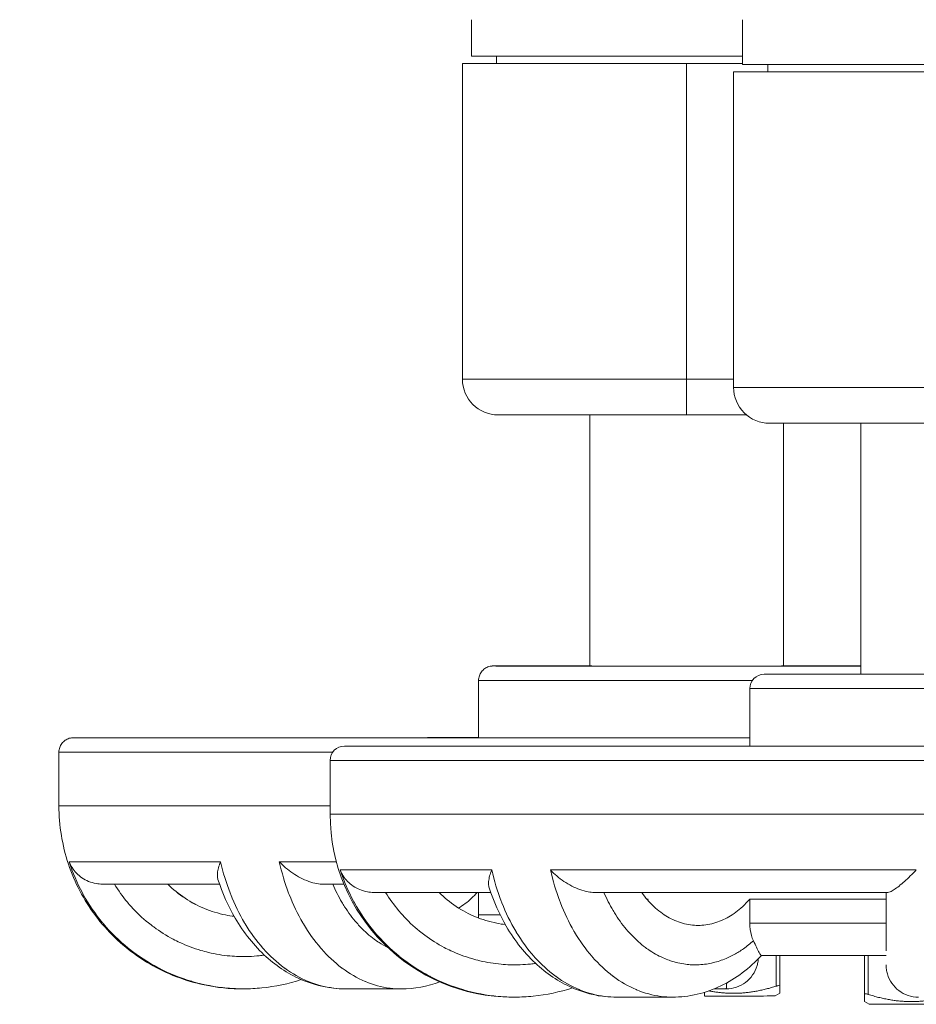
# Model space of a CAD drawing. Units: inches. Extents: x 0 to 249, y -1 to 301.
# Drawn here: x 241 to 243, y 40 to 41 of the extents above; entities that cross this region are included whole.
import ezdxf

# ---------------------------------------------------------------- set-up
doc = ezdxf.new("R2010")
doc.units = ezdxf.units.IN
doc.header["$MEASUREMENT"] = 0

# ---------------------------------------------------------------- blocks, each defined once
blk = doc.blocks.new('8_INCH_E_ALARM_TOP')
at = {"color": 0, "linetype": 'Continuous', "lineweight": 0}
for p, q in [((15.917, -0.732), (15.917, -0.7829)), ((16.295, -0.732), (16.295, -0.7945)), ((15.9045, -0.7929), (15.952, -0.7929)), ((15.9045, -0.7929), (15.9045, -0.7929)), ((16.217, -0.793), (15.9045, -0.7929)), ((15.9045, -0.7929), (15.9045, -1.2329)), ((15.952, -0.7829), (15.952, -0.7929)), ((16.295, -0.793), (16.217, -0.793)), ((16.217, -0.793), (16.217, -1.233)), ((16.295, -0.7945), (16.595, -0.7945)), ((16.33, -0.7945), (16.33, -0.8045)), ((16.595, -0.8045), (16.2825, -0.8045)), ((16.2825, -0.8045), (16.2825, -1.2445)), ((16.217, -1.233), (15.9045, -1.2329)), ((16.2825, -1.233), (16.217, -1.233)), ((16.217, -1.233), (16.217, -1.283)), ((16.595, -1.2445), (16.2825, -1.2445)), ((16.217, -1.283), (15.9545, -1.2829)), ((16.082, -1.2829), (16.082, -1.6329)), ((16.3006, -1.283), (16.217, -1.283)), ((16.595, -1.2945), (16.3325, -1.2945)), ((16.352, -1.2945), (16.352, -1.6329)), ((16.46, -1.2945), (16.46, -1.6445)), ((16.325, -1.6445), (16.595, -1.6445)), ((15.927, -1.733), (15.927, -1.6529)), ((16.305, -1.6645), (16.885, -1.6645)), ((16.305, -1.7445), (16.305, -1.6645)), ((15.9188, -1.7329), (15.9046, -1.7329)), ((16.127, -1.733), (16.127, -1.733)), ((15.342, -1.8279), (15.342, -1.7529)), ((15.74, -1.7445), (17.45, -1.7445)), ((15.72, -1.7645), (17.47, -1.7645)), ((15.72, -1.8395), (15.72, -1.7645)), ((17.47, -1.8395), (15.72, -1.8395)), ((15.9453, -1.9172), (15.7341, -1.9172)), ((16.5371, -1.9172), (16.0272, -1.9172)), ((15.7808, -1.9485), (15.9438, -1.9485)), ((15.9269, -1.9485), (15.9269, -1.9799)), ((16.0884, -1.9485), (16.4973, -1.9485)), ((16.1635, -1.9579), (16.1615, -1.9579)), ((16.495, -1.9579), (16.3049, -1.9579)), ((16.3049, -1.9579), (16.3049, -1.9914)), ((16.3049, -1.9914), (16.495, -1.9914)), ((16.3212, -2.0364), (16.495, -2.0364)), ((16.3419, -2.0792), (16.3419, -2.0364)), ((16.3469, -2.0792), (16.3469, -2.0364)), ((16.4651, -2.0907), (16.4651, -2.0364)), ((16.4701, -2.0907), (16.4701, -2.0364)), ((15.975, -2.0945), (15.9774, -2.0945)), ((16.0936, -2.0929), (16.092, -2.092)), ((16.1194, -2.0945), (16.1972, -2.0945)), ((16.3404, -2.0929), (16.3469, -2.0891)), ((16.4716, -2.1045), (16.4651, -2.1007)), ((16.4716, -2.1045), (16.57, -2.1045))]:
    blk.add_line(p, q, dxfattribs=at)
for centre, radius, start, end in [((16.325, -1.6645), 0.02, 89.9991, 180), ((15.74, -1.7645), 0.02, 90, 180), ((15.975, -1.8395), 0.255, 180, 270)]:
    blk.add_arc(centre, radius, start, end, dxfattribs=at)
at = {"color": 0, "linetype": 'Continuous', "lineweight": 0, "extrusion": (2.23119e-16, -2.56172e-26, -1)}
blk.add_ellipse((16.217, -0.7829), major_axis=(-0.3, 0), ratio=0.000101, start_param=-1.570796, end_param=0, dxfattribs=at)
at = {"color": 0, "linetype": 'Continuous', "lineweight": 0, "extrusion": (2.23119e-16, -2.90656e-26, -1)}
blk.add_ellipse((16.217, -0.7929), major_axis=(-0.265, 0), ratio=0.000101, start_param=-1.570796, end_param=0, dxfattribs=at)
at = {"color": 0, "linetype": 'Continuous', "lineweight": 0, "extrusion": (2.23342e-16, 5.94238e-13, -1)}
blk.add_ellipse((16.217, -0.7829), major_axis=(-0.3, 0), ratio=0.000101, start_param=-1.833819, end_param=-1.570796, dxfattribs=at)
at = {"color": 0, "linetype": 'Continuous', "lineweight": 0, "extrusion": (2.00196e-16, 6.09258e-13, -1)}
blk.add_ellipse((16.217, -0.7929), major_axis=(-0.265, 0), ratio=0.000101, start_param=-1.869561, end_param=-1.570796, dxfattribs=at)
at = {"color": 0, "linetype": 'Continuous', "lineweight": 0, "extrusion": (2.08169e-16, -5.20194e-21, -1)}
blk.add_ellipse((15.9545, -1.2329), major_axis=(-0.0365, -0.0342), ratio=0.99995, start_param=-0.817576, end_param=0.753115, dxfattribs=at)
at = {"color": 0, "linetype": 'Continuous', "lineweight": 0, "extrusion": (2.08169e-16, 1.15088e-21, -1)}
blk.add_ellipse((16.3325, -1.2445), major_axis=(0.0413, -0.0282), ratio=0.999991, start_param=0.970509, end_param=2.541317, dxfattribs=at)
at = {"color": 0, "linetype": 'Continuous', "lineweight": 0, "extrusion": (2.23119e-16, 4.91915e-28, -1)}
blk.add_ellipse((16.217, -1.6329), major_axis=(-0.27, 0), ratio=0.000101, start_param=-1.570796, end_param=1.047197, dxfattribs=at)
at = {"color": 0, "linetype": 'Continuous', "lineweight": 0, "extrusion": (2.23119e-16, -5.75284e-26, -1)}
blk.add_ellipse((16.217, -1.6329), major_axis=(-0.135, 0), ratio=0.000101, start_param=-1.570796, end_param=0, dxfattribs=at)
at = {"color": 0, "linetype": 'Continuous', "lineweight": 0, "extrusion": (2.23119e-16, -2.85183e-26, -1)}
blk.add_ellipse((16.217, -1.6329), major_axis=(0.135, 0), ratio=0.000101, start_param=0, end_param=1.570796, dxfattribs=at)
at = {"color": 0, "linetype": 'Continuous', "lineweight": 0, "extrusion": (2.29846e-16, 2.8666e-14, -1)}
blk.add_ellipse((16.217, -1.6329), major_axis=(-0.27, 0), ratio=0.000101, start_param=-2.690566, end_param=-1.570796, dxfattribs=at)
at = {"color": 0, "linetype": 'Continuous', "lineweight": 0, "extrusion": (2.29451e-16, -1.3609e-13, -1)}
blk.add_ellipse((16.217, -1.6329), major_axis=(0.27, 0), ratio=0.000101, start_param=-1.047198, end_param=-0.451027, dxfattribs=at)
at = {"color": 0, "linetype": 'Continuous', "lineweight": 0, "extrusion": (1.81607e-16, 5.97787e-13, -1)}
blk.add_ellipse((16.217, -1.6529), major_axis=(-0.29, 0), ratio=0.000101, start_param=-1.892352, end_param=0, dxfattribs=at)
at = {"color": 0, "linetype": 'Continuous', "lineweight": 0, "extrusion": (2.26032e-16, 2.31109e-13, -1)}
blk.add_ellipse((16.217, -1.7329), major_axis=(-0.855, 0), ratio=0.000101, start_param=-1.673903, end_param=1.22475, dxfattribs=at)
at = {"color": 0, "linetype": 'Continuous', "lineweight": 0, "extrusion": (2.25538e-16, 2.48216e-13, -1)}
blk.add_ellipse((16.217, -1.7329), major_axis=(-0.795, 0), ratio=0.000101, start_param=-1.681715, end_param=1.1974, dxfattribs=at)
at = {"color": 0, "linetype": 'Continuous', "lineweight": 0, "extrusion": (2.13991e-16, 4.26578e-13, -1)}
blk.add_ellipse((16.217, -1.7329), major_axis=(-0.445, 0), ratio=0.000101, start_param=-1.769861, end_param=0.860992, dxfattribs=at)
at = {"color": 0, "linetype": 'Continuous', "lineweight": 0}
for centre, major_axis, ratio, start_param, end_param in [((16.217, -1.7329), (-0.375, 0), 0.000101, -0.125073, 1.172271), ((15.8846, -1.7329), (-0.04, 0), 0.000101, -2.094395, -0.125073), ((15.8449, -1.7429), (-0.00001, 0.01), 0.992189, -0.045095, -0.000841), ((15.8988, -1.7329), (-0.04, 0), 0.000101, -2.354247, -2.094395), ((16.087, -1.733), (0.04, 0), 0.000101, -1.969322, 0), ((16.217, -1.7329), (0.29, 0), 0.000101, -1.902264, -1.262487), ((16.087, -1.733), (0.04, 0), 0.000101, 0, 0.472086), ((16.217, -1.8279), (-0.875, 0), 0.000101, 0, 0.966723), ((16.217, -1.9057), (-0.8629, 0), 0.000101, 0.067124, 0.718275), ((16.217, -1.9057), (0.8629, 0), 0.000101, -2.289071, -2.172245), ((16.2169, -2.0829), (-0.4026, 0), 0, -0.000011, 0.000026)]:
    blk.add_ellipse(centre, major_axis=major_axis, ratio=ratio, start_param=start_param, end_param=end_param, dxfattribs=at)
at = {"color": 0, "linetype": 'Continuous', "lineweight": 0, "extrusion": (3.47591e-16, 2.30093e-18, -1)}
blk.add_ellipse((15.9046, -1.7429), major_axis=(0, 0.01), ratio=0.5, start_param=-0.075774, end_param=-0.000147, dxfattribs=at)
at = {"color": 0, "linetype": 'Continuous', "lineweight": 0, "extrusion": (3.47583e-16, 2.57167e-18, -1)}
blk.add_ellipse((15.9188, -1.7429), major_axis=(0, 0.01), ratio=0.5, start_param=-0.077332, end_param=-0.000117, dxfattribs=at)
at = {"color": 0, "linetype": 'Continuous', "lineweight": 0, "extrusion": (2.28727e-16, -2.49803e-14, -1)}
blk.add_ellipse((16.217, -1.7529), major_axis=(-0.875, 0), ratio=0.000101, start_param=-0.971742, end_param=0, dxfattribs=at)
at = {"color": 0, "linetype": 'Continuous', "lineweight": 0, "extrusion": (2.43941e-16, -8.13109e-14, -1)}
blk.add_ellipse((16.217, -1.937), major_axis=(-0.82, 0), ratio=0.000101, start_param=-0.949074, end_param=-0.904781, dxfattribs=at)
at = {"color": 0, "linetype": 'Continuous', "lineweight": 0, "extrusion": (2.38279e-16, -1.40903e-13, -1)}
blk.add_ellipse((16.217, -1.9798), major_axis=(-0.52, 0), ratio=0.000101, start_param=-1.047377, end_param=-0.978911, dxfattribs=at)
at = {"color": 0, "linetype": 'Continuous', "lineweight": 0, "extrusion": (2.52177e-16, 2.21967e-13, -1)}
blk.add_ellipse((16.2171, -2.0829), major_axis=(-0.6201, 0), ratio=0.000101, start_param=-0.874266, end_param=-0.696652, dxfattribs=at)
at = {"color": 0, "linetype": 'Continuous', "lineweight": 0, "extrusion": (2.22934e-16, 1.96172e-13, -1)}
blk.add_ellipse((16.217, -2.0829), major_axis=(-0.6201, 0), ratio=0.000101, start_param=-1.659617, end_param=-1.632712, dxfattribs=at)
at = {"color": 0, "linetype": 'Continuous', "lineweight": 0, "extrusion": (2.46486e-16, -4.96391e-13, -1)}
blk.add_ellipse((16.217, -2.0929), major_axis=(-0.1234, 0), ratio=0.000101, start_param=-0.262597, end_param=-0.000175, dxfattribs=at)
at = {"color": 0, "linetype": 'Continuous', "lineweight": 0, "extrusion": (2.23128e-16, -3.86469e-16, -1)}
blk.add_ellipse((16.217, -2.0929), major_axis=(0.1234, 0), ratio=0.000101, start_param=0.000175, end_param=1.366725, dxfattribs=at)
at = {"color": 0, "linetype": 'Continuous', "lineweight": 0}
for points, knots in [([(15.927, -1.6529), (15.927, -1.6508), (15.9274, -1.6486), (15.9287, -1.6445), (15.9297, -1.6426), (15.9323, -1.6392), (15.9339, -1.6377), (15.9374, -1.6353), (15.9393, -1.6343), (15.9424, -1.6334), (15.9434, -1.6332), (15.9449, -1.633), (15.9454, -1.633), (15.9459, -1.633), (15.946, -1.6329), (15.9462, -1.6329), (15.9462, -1.6329), (15.9464, -1.6329), (15.9464, -1.6329), (15.9465, -1.6329), (15.9466, -1.6329), (15.9467, -1.6329), (15.9467, -1.6329), (15.9468, -1.6329), (15.9468, -1.6329), (15.947, -1.6329), (15.947, -1.6329), (15.9472, -1.6329), (15.9475, -1.6329), (15.9489, -1.6329), (15.9511, -1.6329), (15.9609, -1.6329), (15.9725, -1.6329), (16.0032, -1.6329), (16.0225, -1.6329), (16.0562, -1.6329), (16.0688, -1.6329), (16.082, -1.6329)], [0, 0, 0, 0, 0.0064886, 0.0064886, 0.0128572, 0.0128572, 0.0192301, 0.0192301, 0.0256027, 0.0256027, 0.0287534, 0.0287534, 0.0301151, 0.0301151, 0.0304713, 0.0304713, 0.030705, 0.030705, 0.031053, 0.031053, 0.0314323, 0.0314323, 0.032076, 0.032076, 0.0335851, 0.0335851, 0.0381066, 0.0381066, 0.0516721, 0.0516721, 0.092475, 0.092475, 0.1803143, 0.1803143, 0.2663157, 0.2663157, 0.3117999, 0.3117999, 0.3117999, 0.3117999]), ([(16.352, -1.6329), (16.357, -1.6329), (16.3618, -1.6329), (16.3905, -1.6329), (16.412, -1.6329), (16.4414, -1.6329), (16.4516, -1.6329), (16.46, -1.6329)], [0.5933076, 0.5933076, 0.5933076, 0.5933076, 0.610454, 0.610454, 0.6964875, 0.6964875, 0.7535899, 0.7535899, 0.7535899, 0.7535899]), ([(15.342, -1.7529), (15.342, -1.7508), (15.3424, -1.7486), (15.3437, -1.7445), (15.3447, -1.7426), (15.3473, -1.7392), (15.3489, -1.7377), (15.3524, -1.7353), (15.3543, -1.7343), (15.3574, -1.7334), (15.3584, -1.7332), (15.3597, -1.7331), (15.3599, -1.733), (15.3604, -1.733), (15.3605, -1.733), (15.3608, -1.733), (15.3609, -1.733), (15.3611, -1.7329), (15.3612, -1.7329), (15.3614, -1.7329), (15.3615, -1.7329), (15.3616, -1.7329), (15.3617, -1.7329), (15.3619, -1.7329), (15.3619, -1.7329), (15.3621, -1.7329), (15.3623, -1.7329), (15.3635, -1.7329), (15.3652, -1.7329), (15.375, -1.7329), (15.3897, -1.7329), (15.4419, -1.7329), (15.4872, -1.7329), (15.5997, -1.7329), (15.668, -1.7329), (15.8005, -1.7328), (15.8625, -1.7328), (15.927, -1.7328)], [0, 0, 0, 0, 0.006489, 0.006489, 0.012857, 0.012857, 0.01923, 0.01923, 0.025602, 0.025602, 0.02871, 0.02871, 0.029558, 0.029558, 0.030132, 0.030132, 0.030798, 0.030798, 0.031445, 0.031445, 0.032506, 0.032506, 0.034877, 0.034877, 0.041981, 0.041981, 0.063288, 0.063288, 0.127248, 0.127248, 0.320233, 0.320233, 0.595285, 0.595285, 0.867641, 0.867641, 1.07246, 1.07246, 1.07246, 1.07246]), ([(15.7704, -1.733), (15.7704, -1.733), (15.7705, -1.733), (15.7707, -1.733), (15.7708, -1.733), (15.7709, -1.733), (15.771, -1.733), (15.7712, -1.7329), (15.7713, -1.7329), (15.7714, -1.7329), (15.7715, -1.7329), (15.7716, -1.7329), (15.7716, -1.7329), (15.7717, -1.7329), (15.7718, -1.7329), (15.7719, -1.7329), (15.772, -1.7329), (15.7722, -1.7329), (15.7724, -1.7329), (15.7737, -1.7329), (15.7755, -1.7329), (15.7864, -1.7329), (15.8027, -1.7329), (15.8483, -1.7329), (15.8779, -1.7329), (15.9171, -1.7329), (15.922, -1.7329), (15.927, -1.7329)], [0.0296958, 0.0296958, 0.0296958, 0.0296958, 0.0298994, 0.0298994, 0.0302246, 0.0302246, 0.0305077, 0.0305077, 0.0309575, 0.0309575, 0.0314342, 0.0314342, 0.0322252, 0.0322252, 0.034032, 0.034032, 0.0394455, 0.0394455, 0.055684, 0.055684, 0.1044665, 0.1044665, 0.2500908, 0.2500908, 0.3918141, 0.3918141, 0.4115234, 0.4115234, 0.4115234, 0.4115234]), ([(15.5992, -2.0829), (15.5983, -2.0829), (15.5976, -2.0829), (15.5968, -2.0829), (15.5965, -2.0829), (15.596, -2.0829), (15.5958, -2.0829), (15.595, -2.0829), (15.5948, -2.0829), (15.5943, -2.0829), (15.5941, -2.0829), (15.5936, -2.0829), (15.5933, -2.0829), (15.5927, -2.0829), (15.5923, -2.0829), (15.5911, -2.0829), (15.5901, -2.0828), (15.5855, -2.0827), (15.5817, -2.0825), (15.5734, -2.0819), (15.569, -2.0814), (15.5512, -2.0791), (15.538, -2.0764), (15.499, -2.0649), (15.4738, -2.0528), (15.4291, -2.0218), (15.4092, -2.0025), (15.3767, -1.9592), (15.3638, -1.9346), (15.3465, -1.883), (15.342, -1.8553), (15.342, -1.8279)], [0, 0, 0, 0, 0.0282324, 0.0282324, 0.0388182, 0.0388182, 0.0467672, 0.0467672, 0.0488938, 0.0488938, 0.0503098, 0.0503098, 0.0517304, 0.0517304, 0.0531521, 0.0531521, 0.0560135, 0.0560135, 0.0674375, 0.0674375, 0.0808316, 0.0808316, 0.121121, 0.121121, 0.2028973, 0.2028973, 0.2841262, 0.2841262, 0.3653793, 0.3653793, 0.4474053, 0.4474053, 0.4474053, 0.4474053]), ([(15.5992, -2.0829), (15.5918, -2.0829), (15.5844, -2.0826), (15.577, -2.0819), (15.5768, -2.0819), (15.5765, -2.0819), (15.5763, -2.0819), (15.56, -2.0804), (15.5437, -2.0773), (15.5279, -2.0727), (15.5276, -2.0726), (15.5272, -2.0725), (15.5269, -2.0724), (15.5112, -2.0678), (15.496, -2.0617), (15.4815, -2.0542), (15.4811, -2.054), (15.4807, -2.0537), (15.4803, -2.0535), (15.466, -2.046), (15.4524, -2.0371), (15.4398, -2.0271), (15.4394, -2.0267), (15.4389, -2.0263), (15.4385, -2.026), (15.426, -2.0159), (15.4145, -2.0046), (15.4041, -1.9924), (15.4037, -1.9919), (15.4033, -1.9913), (15.4028, -1.9908), (15.3926, -1.9786), (15.3836, -1.9653), (15.3758, -1.9514), (15.3755, -1.9507), (15.3751, -1.95), (15.3747, -1.9493), (15.3672, -1.9354), (15.3609, -1.9207), (15.3561, -1.9057)], [0.4139746, 0.4139746, 0.4139746, 0.4139746, 0.4545455, 0.4545455, 0.4545455, 0.4558646, 0.4558646, 0.4558646, 0.5454545, 0.5454545, 0.5454545, 0.5473654, 0.5473654, 0.5473654, 0.6363636, 0.6363636, 0.6363636, 0.638869, 0.638869, 0.638869, 0.7272727, 0.7272727, 0.7272727, 0.7303709, 0.7303709, 0.7303709, 0.8181818, 0.8181818, 0.8181818, 0.8218673, 0.8218673, 0.8218673, 0.9090909, 0.9090909, 0.9090909, 0.9133682, 0.9133682, 0.9133682, 1, 1, 1, 1]), ([(15.4028, -1.937), (15.3997, -1.937), (15.3929, -1.9363), (15.3831, -1.9334), (15.3739, -1.9283), (15.3661, -1.9218), (15.36, -1.9141), (15.3572, -1.9085), (15.3561, -1.9057)], [0.1759888, 0.1759888, 0.1759888, 0.1759888, 0.2857143, 0.4285714, 0.5714286, 0.7142857, 0.8571429, 1, 1, 1, 1]), ([(15.5637, -1.9306), (15.5634, -1.9299), (15.5628, -1.9272), (15.5627, -1.9218), (15.5642, -1.9142), (15.5661, -1.9086), (15.5673, -1.9057)], [0.5046446, 0.5046446, 0.5046446, 0.5046446, 0.5714286, 0.7142857, 0.8571429, 1, 1, 1, 1]), ([(15.5673, -1.9057), (15.5708, -1.9208), (15.5752, -1.9354), (15.5806, -1.9493), (15.5809, -1.95), (15.5811, -1.9507), (15.5814, -1.9514), (15.5869, -1.9654), (15.5934, -1.9786), (15.6007, -1.9909), (15.601, -1.9914), (15.6013, -1.9919), (15.6016, -1.9924), (15.609, -2.0047), (15.6172, -2.0159), (15.6261, -2.026), (15.6265, -2.0264), (15.6268, -2.0267), (15.6271, -2.0271), (15.6361, -2.0372), (15.6458, -2.046), (15.656, -2.0536), (15.6563, -2.0538), (15.6566, -2.054), (15.6569, -2.0542), (15.6673, -2.0617), (15.6782, -2.0679), (15.6894, -2.0725), (15.6897, -2.0726), (15.6899, -2.0727), (15.6901, -2.0728), (15.7015, -2.0774), (15.7131, -2.0804), (15.7248, -2.0819), (15.725, -2.0819), (15.7252, -2.082), (15.7253, -2.082), (15.7307, -2.0826), (15.7361, -2.083), (15.7414, -2.083)], [0, 0, 0, 0, 0.0866158, 0.0866158, 0.0866158, 0.0909091, 0.0909091, 0.0909091, 0.1781183, 0.1781183, 0.1781183, 0.1818182, 0.1818182, 0.1818182, 0.2696163, 0.2696163, 0.2696163, 0.2727273, 0.2727273, 0.2727273, 0.3611198, 0.3611198, 0.3611198, 0.3636364, 0.3636364, 0.3636364, 0.452625, 0.452625, 0.452625, 0.4545455, 0.4545455, 0.4545455, 0.5441274, 0.5441274, 0.5441274, 0.5454545, 0.5454545, 0.5454545, 0.5864915, 0.5864915, 0.5864915, 0.5864915]), ([(15.8192, -2.083), (15.814, -2.083), (15.8088, -2.0826), (15.8036, -2.082), (15.8034, -2.082), (15.8033, -2.082), (15.8031, -2.0819), (15.7917, -2.0805), (15.7804, -2.0774), (15.7694, -2.0728), (15.7691, -2.0727), (15.7689, -2.0726), (15.7687, -2.0725), (15.7577, -2.0679), (15.7471, -2.0617), (15.737, -2.0542), (15.7367, -2.054), (15.7364, -2.0538), (15.7361, -2.0536), (15.7261, -2.046), (15.7166, -2.0372), (15.7078, -2.0271), (15.7075, -2.0268), (15.7072, -2.0264), (15.7069, -2.026), (15.6981, -2.016), (15.6901, -2.0047), (15.6828, -1.9924), (15.6825, -1.9919), (15.6822, -1.9914), (15.6819, -1.9909), (15.6748, -1.9786), (15.6684, -1.9654), (15.663, -1.9514), (15.6627, -1.9507), (15.6625, -1.95), (15.6622, -1.9494), (15.6569, -1.9354), (15.6526, -1.9208), (15.6492, -1.9057)], [0.4135023, 0.4135023, 0.4135023, 0.4135023, 0.4545455, 0.4545455, 0.4545455, 0.4558646, 0.4558646, 0.4558646, 0.5454545, 0.5454545, 0.5454545, 0.5473654, 0.5473654, 0.5473654, 0.6363636, 0.6363636, 0.6363636, 0.638869, 0.638869, 0.638869, 0.7272727, 0.7272727, 0.7272727, 0.7303709, 0.7303709, 0.7303709, 0.8181818, 0.8181818, 0.8181818, 0.8218673, 0.8218673, 0.8218673, 0.9090909, 0.9090909, 0.9090909, 0.9133682, 0.9133682, 0.9133682, 1, 1, 1, 1]), ([(15.7103, -1.937), (15.7075, -1.937), (15.7009, -1.9364), (15.6902, -1.9334), (15.6788, -1.9284), (15.6679, -1.9218), (15.6578, -1.9142), (15.6519, -1.9086), (15.6492, -1.9057)], [0.1755837, 0.1755837, 0.1755837, 0.1755837, 0.2857143, 0.4285714, 0.5714286, 0.7142857, 0.8571429, 1, 1, 1, 1]), ([(15.9774, -2.0945), (15.97, -2.0945), (15.9625, -2.0941), (15.955, -2.0935), (15.9548, -2.0935), (15.9545, -2.0935), (15.9543, -2.0934), (15.938, -2.092), (15.9217, -2.0889), (15.9059, -2.0843), (15.9056, -2.0842), (15.9052, -2.0841), (15.9049, -2.084), (15.8892, -2.0794), (15.874, -2.0732), (15.8595, -2.0657), (15.8591, -2.0655), (15.8587, -2.0653), (15.8583, -2.0651), (15.844, -2.0575), (15.8304, -2.0487), (15.8178, -2.0386), (15.8174, -2.0382), (15.8169, -2.0379), (15.8165, -2.0375), (15.804, -2.0274), (15.7925, -2.0162), (15.7821, -2.0039), (15.7817, -2.0034), (15.7813, -2.0029), (15.7808, -2.0024), (15.7706, -1.9901), (15.7616, -1.9769), (15.7538, -1.9629), (15.7535, -1.9622), (15.7531, -1.9615), (15.7527, -1.9608), (15.7452, -1.9469), (15.7389, -1.9323), (15.7341, -1.9172)], [0.413438, 0.413438, 0.413438, 0.413438, 0.4545455, 0.4545455, 0.4545455, 0.4558646, 0.4558646, 0.4558646, 0.5454545, 0.5454545, 0.5454545, 0.5473654, 0.5473654, 0.5473654, 0.6363636, 0.6363636, 0.6363636, 0.638869, 0.638869, 0.638869, 0.7272727, 0.7272727, 0.7272727, 0.7303709, 0.7303709, 0.7303709, 0.8181818, 0.8181818, 0.8181818, 0.8218673, 0.8218673, 0.8218673, 0.9090909, 0.9090909, 0.9090909, 0.9133682, 0.9133682, 0.9133682, 1, 1, 1, 1]), ([(15.7808, -1.9485), (15.7778, -1.9485), (15.7709, -1.9478), (15.7611, -1.9449), (15.7519, -1.9399), (15.7441, -1.9333), (15.738, -1.9257), (15.7352, -1.9201), (15.7341, -1.9172)], [0.1755115, 0.1755115, 0.1755115, 0.1755115, 0.2857143, 0.4285714, 0.5714286, 0.7142857, 0.8571429, 1, 1, 1, 1]), ([(15.9417, -1.9421), (15.9414, -1.9414), (15.9408, -1.9387), (15.9407, -1.9333), (15.9422, -1.9257), (15.9441, -1.9201), (15.9453, -1.9172)], [0.5046224, 0.5046224, 0.5046224, 0.5046224, 0.5714286, 0.7142857, 0.8571429, 1, 1, 1, 1]), ([(15.9453, -1.9172), (15.9488, -1.9323), (15.9532, -1.9469), (15.9586, -1.9608), (15.9589, -1.9615), (15.9591, -1.9622), (15.9594, -1.9629), (15.9649, -1.9769), (15.9714, -1.9901), (15.9787, -2.0024), (15.979, -2.0029), (15.9793, -2.0034), (15.9796, -2.0039), (15.987, -2.0162), (15.9952, -2.0274), (16.0041, -2.0375), (16.0045, -2.0379), (16.0048, -2.0382), (16.0051, -2.0386), (16.0141, -2.0487), (16.0238, -2.0575), (16.034, -2.0651), (16.0343, -2.0653), (16.0346, -2.0655), (16.0349, -2.0657), (16.0453, -2.0732), (16.0562, -2.0794), (16.0674, -2.084), (16.0677, -2.0841), (16.0679, -2.0842), (16.0681, -2.0843), (16.0795, -2.0889), (16.0911, -2.092), (16.1028, -2.0934), (16.103, -2.0935), (16.1032, -2.0935), (16.1033, -2.0935), (16.1087, -2.0941), (16.1141, -2.0945), (16.1194, -2.0945)], [0, 0, 0, 0, 0.0866158, 0.0866158, 0.0866158, 0.0909091, 0.0909091, 0.0909091, 0.1781183, 0.1781183, 0.1781183, 0.1818182, 0.1818182, 0.1818182, 0.2696163, 0.2696163, 0.2696163, 0.2727273, 0.2727273, 0.2727273, 0.3611198, 0.3611198, 0.3611198, 0.3636364, 0.3636364, 0.3636364, 0.452625, 0.452625, 0.452625, 0.4545455, 0.4545455, 0.4545455, 0.5441274, 0.5441274, 0.5441274, 0.5454545, 0.5454545, 0.5454545, 0.5865657, 0.5865657, 0.5865657, 0.5865657]), ([(16.1972, -2.0945), (16.192, -2.0945), (16.1868, -2.0941), (16.1816, -2.0935), (16.1814, -2.0935), (16.1813, -2.0935), (16.1811, -2.0934), (16.1697, -2.092), (16.1584, -2.0889), (16.1474, -2.0843), (16.1471, -2.0842), (16.1469, -2.0841), (16.1467, -2.084), (16.1357, -2.0794), (16.1251, -2.0732), (16.115, -2.0657), (16.1147, -2.0655), (16.1144, -2.0653), (16.1141, -2.0651), (16.1041, -2.0575), (16.0946, -2.0487), (16.0858, -2.0386), (16.0855, -2.0382), (16.0852, -2.0379), (16.0849, -2.0375), (16.0761, -2.0274), (16.0681, -2.0162), (16.0608, -2.0039), (16.0605, -2.0034), (16.0602, -2.0029), (16.0599, -2.0024), (16.0528, -1.9901), (16.0464, -1.9769), (16.041, -1.9629), (16.0407, -1.9622), (16.0405, -1.9615), (16.0402, -1.9608), (16.0349, -1.9469), (16.0306, -1.9323), (16.0272, -1.9172)], [0.4134402, 0.4134402, 0.4134402, 0.4134402, 0.4545455, 0.4545455, 0.4545455, 0.4558646, 0.4558646, 0.4558646, 0.5454545, 0.5454545, 0.5454545, 0.5473654, 0.5473654, 0.5473654, 0.6363636, 0.6363636, 0.6363636, 0.638869, 0.638869, 0.638869, 0.7272727, 0.7272727, 0.7272727, 0.7303709, 0.7303709, 0.7303709, 0.8181818, 0.8181818, 0.8181818, 0.8218673, 0.8218673, 0.8218673, 0.9090909, 0.9090909, 0.9090909, 0.9133682, 0.9133682, 0.9133682, 1, 1, 1, 1]), ([(16.0884, -1.9485), (16.0855, -1.9485), (16.0789, -1.9478), (16.0682, -1.9449), (16.0568, -1.9399), (16.0459, -1.9333), (16.0358, -1.9257), (16.0299, -1.9201), (16.0272, -1.9172)], [0.1755115, 0.1755115, 0.1755115, 0.1755115, 0.2857143, 0.4285714, 0.5714286, 0.7142857, 0.8571429, 1, 1, 1, 1]), ([(16.4973, -1.9485), (16.4982, -1.9485), (16.5008, -1.9478), (16.5061, -1.9449), (16.5129, -1.9399), (16.5206, -1.9333), (16.5288, -1.9257), (16.5343, -1.9201), (16.5371, -1.9172)], [0.1755115, 0.1755115, 0.1755115, 0.1755115, 0.2857143, 0.4285714, 0.5714286, 0.7142857, 0.8571429, 1, 1, 1, 1]), ([(15.74, -2.083), (15.7205, -2.0828), (15.7008, -2.0787), (15.664, -2.0635), (15.6464, -2.0522), (15.6143, -2.0232), (15.5996, -2.0048), (15.578, -1.9677), (15.5699, -1.9496), (15.5637, -1.9306)], [0.0017086, 0.0017086, 0.0017086, 0.0017086, 0.0730969, 0.0730969, 0.1455966, 0.1455966, 0.2228895, 0.2228895, 0.2849197, 0.2849197, 0.2849197, 0.2849197]), ([(15.5658, -1.937), (15.514, -1.937), (15.4724, -1.937), (15.4239, -1.937), (15.41, -1.937), (15.4028, -1.937)], [0.0104578, 0.0104578, 0.0104578, 0.0104578, 0.2659313, 0.2659313, 0.4467222, 0.4467222, 0.4467222, 0.4467222]), ([(15.6284, -2.0359), (15.6261, -2.0363), (15.6237, -2.0366), (15.6213, -2.0368), (15.6118, -2.0378), (15.6022, -2.0381), (15.5927, -2.0378), (15.5886, -2.0377), (15.5845, -2.0374), (15.5804, -2.0371), (15.5703, -2.0362), (15.5604, -2.0345), (15.5506, -2.0322), (15.5469, -2.0313), (15.5433, -2.0304), (15.5396, -2.0293), (15.5297, -2.0264), (15.5199, -2.0227), (15.5105, -2.0183), (15.5074, -2.0169), (15.5043, -2.0153), (15.5012, -2.0137), (15.4918, -2.0088), (15.4827, -2.0031), (15.4741, -1.9967), (15.4716, -1.9949), (15.4692, -1.993), (15.4667, -1.991), (15.4581, -1.9841), (15.4501, -1.9764), (15.4428, -1.9683), (15.4409, -1.9663), (15.4391, -1.9642), (15.4374, -1.9621), (15.4308, -1.9542), (15.4248, -1.9458), (15.4194, -1.937)], [0.2698476, 0.2698476, 0.2698476, 0.2698476, 0.2910812, 0.2910812, 0.2910812, 0.375, 0.375, 0.375, 0.4113202, 0.4113202, 0.4113202, 0.5, 0.5, 0.5, 0.5333621, 0.5333621, 0.5333621, 0.625, 0.625, 0.625, 0.6556258, 0.6556258, 0.6556258, 0.75, 0.75, 0.75, 0.77742, 0.77742, 0.77742, 0.875, 0.875, 0.875, 0.899517, 0.899517, 0.899517, 0.9914682, 0.9914682, 0.9914682, 0.9914682]), ([(15.4937, -1.937), (15.4938, -1.9371), (15.494, -1.9372), (15.5009, -1.9441), (15.509, -1.9509), (15.5265, -1.9625), (15.5359, -1.9674), (15.5538, -1.9747), (15.564, -1.9779), (15.5783, -1.9807), (15.5823, -1.9813), (15.5862, -1.9818)], [0.2901194, 0.2901194, 0.2901194, 0.2901194, 0.2912498, 0.2912498, 0.3646962, 0.3646962, 0.4381426, 0.4381426, 0.5121926, 0.5121926, 0.5402217, 0.5402217, 0.5402217, 0.5402217]), ([(15.5862, -1.9818), (15.5823, -1.9813), (15.5783, -1.9807), (15.564, -1.9779), (15.5538, -1.9747), (15.5359, -1.9673), (15.5265, -1.9625), (15.509, -1.9508), (15.5009, -1.9441), (15.494, -1.9372), (15.4939, -1.9371), (15.4938, -1.937)], [1.8083378, 1.8083378, 1.8083378, 1.8083378, 1.8363375, 1.8363375, 1.9103875, 1.9103875, 1.9838339, 1.9838339, 2.0572803, 2.0572803, 2.0583381, 2.0583381, 2.0583381, 2.0583381]), ([(15.8008, -2.0257), (15.7965, -2.0235), (15.7923, -2.0211), (15.7882, -2.0184), (15.7859, -2.0169), (15.7837, -2.0154), (15.7816, -2.0138), (15.7749, -2.0088), (15.7685, -2.0031), (15.7624, -1.9968), (15.7606, -1.9949), (15.7589, -1.993), (15.7572, -1.9911), (15.7511, -1.9841), (15.7454, -1.9765), (15.7402, -1.9684), (15.7389, -1.9663), (15.7377, -1.9642), (15.7364, -1.9621), (15.7318, -1.9542), (15.7275, -1.9459), (15.7237, -1.937)], [0.5682349, 0.5682349, 0.5682349, 0.5682349, 0.625, 0.625, 0.625, 0.6556252, 0.6556252, 0.6556252, 0.75, 0.75, 0.75, 0.7774195, 0.7774195, 0.7774195, 0.875, 0.875, 0.875, 0.8995167, 0.8995167, 0.8995167, 0.9914928, 0.9914928, 0.9914928, 0.9914928]), ([(16.0065, -2.0475), (16.0041, -2.0478), (16.0017, -2.0481), (15.9993, -2.0484), (15.9898, -2.0493), (15.9802, -2.0497), (15.9707, -2.0494), (15.9666, -2.0492), (15.9625, -2.049), (15.9584, -2.0486), (15.9483, -2.0477), (15.9384, -2.0461), (15.9286, -2.0438), (15.9249, -2.0429), (15.9213, -2.0419), (15.9176, -2.0408), (15.9077, -2.0379), (15.8979, -2.0342), (15.8885, -2.0299), (15.8854, -2.0284), (15.8823, -2.0269), (15.8792, -2.0253), (15.8698, -2.0203), (15.8607, -2.0146), (15.8521, -2.0083), (15.8496, -2.0064), (15.8472, -2.0045), (15.8447, -2.0026), (15.8361, -1.9956), (15.8281, -1.988), (15.8208, -1.9799), (15.8189, -1.9778), (15.8171, -1.9757), (15.8154, -1.9736), (15.8088, -1.9657), (15.8028, -1.9574), (15.7974, -1.9485)], [0.2697415, 0.2697415, 0.2697415, 0.2697415, 0.2910812, 0.2910812, 0.2910812, 0.375, 0.375, 0.375, 0.4113202, 0.4113202, 0.4113202, 0.5, 0.5, 0.5, 0.5333621, 0.5333621, 0.5333621, 0.625, 0.625, 0.625, 0.6556258, 0.6556258, 0.6556258, 0.75, 0.75, 0.75, 0.77742, 0.77742, 0.77742, 0.875, 0.875, 0.875, 0.899517, 0.899517, 0.899517, 0.9914999, 0.9914999, 0.9914999, 0.9914999]), ([(15.8717, -1.9485), (15.8718, -1.9486), (15.8719, -1.9487), (15.8789, -1.9556), (15.887, -1.9624), (15.9045, -1.974), (15.9139, -1.9789), (15.9318, -1.9863), (15.942, -1.9894), (15.9563, -1.9923), (15.9603, -1.9929), (15.9643, -1.9934)], [0.2900157, 0.2900157, 0.2900157, 0.2900157, 0.2912498, 0.2912498, 0.3646962, 0.3646962, 0.4381426, 0.4381426, 0.5121926, 0.5121926, 0.5402824, 0.5402824, 0.5402824, 0.5402824]), ([(15.8991, -1.9703), (15.905, -1.9667), (15.9113, -1.9621), (15.9199, -1.9541), (15.9225, -1.9513), (15.925, -1.9485)], [0.7395916, 0.7395916, 0.7395916, 0.7395916, 0.8088445, 0.8088445, 0.8412391, 0.8412391, 0.8412391, 0.8412391]), ([(16.118, -2.0945), (16.0985, -2.0943), (16.0789, -2.0902), (16.042, -2.0751), (16.0244, -2.0637), (15.9923, -2.0347), (15.9776, -2.0163), (15.956, -1.9793), (15.9479, -1.9611), (15.9417, -1.9421)], [0.0017095, 0.0017095, 0.0017095, 0.0017095, 0.0730971, 0.0730971, 0.145597, 0.145597, 0.2228894, 0.2228894, 0.284957, 0.284957, 0.284957, 0.284957]), ([(16.3101, -2.0158), (16.3056, -2.0199), (16.301, -2.0236), (16.2963, -2.027), (16.292, -2.03), (16.2877, -2.0327), (16.2833, -2.0351), (16.2795, -2.0371), (16.2757, -2.039), (16.2719, -2.0406), (16.2661, -2.0431), (16.2602, -2.045), (16.2543, -2.0464), (16.251, -2.0472), (16.2477, -2.0479), (16.2445, -2.0484), (16.2377, -2.0493), (16.231, -2.0497), (16.2243, -2.0494), (16.2214, -2.0492), (16.2184, -2.049), (16.2155, -2.0486), (16.2085, -2.0477), (16.2014, -2.0461), (16.1945, -2.0438), (16.1919, -2.0429), (16.1893, -2.0419), (16.1867, -2.0408), (16.1797, -2.0379), (16.1728, -2.0342), (16.1662, -2.0299), (16.1639, -2.0284), (16.1617, -2.0269), (16.1596, -2.0253), (16.1529, -2.0203), (16.1465, -2.0146), (16.1404, -2.0083), (16.1386, -2.0064), (16.1369, -2.0045), (16.1352, -2.0026), (16.1291, -1.9956), (16.1234, -1.988), (16.1182, -1.9799), (16.1169, -1.9778), (16.1157, -1.9757), (16.1144, -1.9736), (16.1098, -1.9657), (16.1055, -1.9574), (16.1017, -1.9485)], [0, 0, 0, 0, 0.0657834, 0.0657834, 0.0657834, 0.125, 0.125, 0.125, 0.1750454, 0.1750454, 0.1750454, 0.25, 0.25, 0.25, 0.2910801, 0.2910801, 0.2910801, 0.375, 0.375, 0.375, 0.4113192, 0.4113192, 0.4113192, 0.5, 0.5, 0.5, 0.5333612, 0.5333612, 0.5333612, 0.625, 0.625, 0.625, 0.6556252, 0.6556252, 0.6556252, 0.75, 0.75, 0.75, 0.7774195, 0.7774195, 0.7774195, 0.875, 0.875, 0.875, 0.8995167, 0.8995167, 0.8995167, 0.9914999, 0.9914999, 0.9914999, 0.9914999]), ([(16.1543, -1.9485), (16.1543, -1.9486), (16.1544, -1.9487), (16.1593, -1.9556), (16.1651, -1.9624), (16.1775, -1.974), (16.1841, -1.9789), (16.1968, -1.9863), (16.204, -1.9894), (16.2187, -1.9935), (16.2262, -1.9945), (16.2399, -1.9945), (16.2475, -1.9935), (16.2622, -1.9894), (16.2694, -1.9862), (16.2822, -1.9789), (16.2889, -1.974), (16.2985, -1.9649), (16.3018, -1.9615), (16.3049, -1.9579)], [0.2900157, 0.2900157, 0.2900157, 0.2900157, 0.2912498, 0.2912498, 0.3646962, 0.3646962, 0.4381426, 0.4381426, 0.5121926, 0.5121926, 0.5862425, 0.5862425, 0.66053, 0.66053, 0.7348174, 0.7348174, 0.8088445, 0.8088445, 0.8491988, 0.8491988, 0.8491988, 0.8491988]), ([(16.495, -2.0083), (16.495, -1.9948), (16.495, -1.9781), (16.495, -1.9558), (16.495, -1.9522), (16.495, -1.9485)], [0, 0, 0, 0, 0.06822597, 0.06822597, 0.08122767, 0.08122767, 0.08122767, 0.08122767]), ([(16.3101, -2.0158), (16.309, -2.0134), (16.308, -2.0109), (16.3058, -2.0034), (16.3049, -1.9969), (16.3049, -1.9914)], [-0.06199524, -0.06199524, -0.06199524, -0.06199524, -0.04204886, -0.04204886, 0, 0, 0, 0]), ([(16.3101, -2.0158), (16.3117, -2.0192), (16.3131, -2.0223), (16.3159, -2.0281), (16.3171, -2.0306), (16.3194, -2.0348), (16.3204, -2.0361), (16.3211, -2.0364), (16.3211, -2.0364), (16.3212, -2.0364)], [0.000001, 0.000001, 0.000001, 0.000001, 0.0312862, 0.0312862, 0.0668206, 0.0668206, 0.113121, 0.113121, 0.1176333, 0.1176333, 0.1176333, 0.1176333]), ([(16.495, -2.0083), (16.495, -2.0146), (16.495, -2.0203), (16.495, -2.0253), (16.495, -2.0269), (16.495, -2.0284), (16.495, -2.0299)], [0.25, 0.25, 0.25, 0.25, 0.3443593, 0.3443593, 0.3443593, 0.375, 0.375, 0.375, 0.375]), ([(16.3213, -2.0364), (16.3048, -2.0543), (16.2855, -2.0689), (16.2435, -2.089), (16.2202, -2.0945), (16.1972, -2.0945)], [0.0001733, 0.0001733, 0.0001733, 0.0001733, 0.0830851, 0.0830851, 0.1673134, 0.1673134, 0.1673134, 0.1673134]), ([(16.3169, -2.041), (16.3168, -2.0422), (16.3167, -2.0433), (16.3162, -2.0465), (16.3158, -2.0486), (16.3139, -2.0552), (16.3118, -2.0596), (16.3063, -2.0675), (16.3029, -2.071), (16.2953, -2.0768), (16.291, -2.0791), (16.2818, -2.0822), (16.2769, -2.083), (16.272, -2.083)], [0.00305432, 0.00305432, 0.00305432, 0.00305432, 0.00644448, 0.00644448, 0.01276007, 0.01276007, 0.02709866, 0.02709866, 0.04143773, 0.04143773, 0.05576484, 0.05576484, 0.07042502, 0.07042502, 0.07042502, 0.07042502]), ([(16.54, -2.0945), (16.5352, -2.0945), (16.5303, -2.0937), (16.5211, -2.0906), (16.5168, -2.0883), (16.5092, -2.0826), (16.5058, -2.0791), (16.5003, -2.0712), (16.4982, -2.0668), (16.4962, -2.0602), (16.4958, -2.0581), (16.4952, -2.0538), (16.495, -2.0516), (16.495, -2.0495)], [0, 0, 0, 0, 0.01452988, 0.01452988, 0.02886172, 0.02886172, 0.04320062, 0.04320062, 0.05753922, 0.05753922, 0.0639166, 0.0639166, 0.07042679, 0.07042679, 0.07042679, 0.07042679]), ([(15.6798, -2.07), (15.662, -2.0759), (15.6435, -2.0798), (15.6164, -2.0825), (15.6078, -2.0829), (15.5992, -2.0829)], [0.10894345, 0.10894345, 0.10894345, 0.10894345, 0.16484204, 0.16484204, 0.19071898, 0.19071898, 0.19071898, 0.19071898]), ([(16.0579, -2.0816), (16.0401, -2.0874), (16.0216, -2.0913), (15.9945, -2.094), (15.986, -2.0945), (15.9774, -2.0945)], [0.10889312, 0.10889312, 0.10889312, 0.10889312, 0.16484194, 0.16484194, 0.19043102, 0.19043102, 0.19043102, 0.19043102]), ([(16.272, -2.083), (16.2721, -2.083), (16.2722, -2.0827), (16.2723, -2.082), (16.2723, -2.082), (16.2723, -2.082), (16.2724, -2.0819), (16.2726, -2.0807), (16.2728, -2.0782), (16.2729, -2.0746)], [0.4134823, 0.4134823, 0.4134823, 0.4134823, 0.4545455, 0.4545455, 0.4545455, 0.4558646, 0.4558646, 0.4558646, 0.5329732, 0.5329732, 0.5329732, 0.5329732]), ([(16.3419, -2.0792), (16.3422, -2.0791), (16.3425, -2.079), (16.3439, -2.0786), (16.3449, -2.0784), (16.3462, -2.0784), (16.3467, -2.0786), (16.3469, -2.079), (16.3469, -2.0791), (16.3469, -2.0792)], [0.0302464, 0.0302464, 0.0302464, 0.0302464, 0.03287109, 0.03287109, 0.04322981, 0.04322981, 0.05358853, 0.05358853, 0.05621322, 0.05621322, 0.05621322, 0.05621322]), ([(16.242, -2.0929), (16.242, -2.0916), (16.242, -2.0898), (16.242, -2.0881), (16.242, -2.0877)], [0, 0, 0, 0, 0.5, 0.626823, 0.626823, 0.626823, 0.626823]), ([(16.4651, -2.0907), (16.4651, -2.0906), (16.4651, -2.0905), (16.4653, -2.0901), (16.4658, -2.09), (16.4671, -2.09), (16.4681, -2.0901), (16.4695, -2.0905), (16.4698, -2.0906), (16.4701, -2.0907)], [0.0302464, 0.0302464, 0.0302464, 0.0302464, 0.03287109, 0.03287109, 0.04322981, 0.04322981, 0.05358853, 0.05358853, 0.05621322, 0.05621322, 0.05621322, 0.05621322])]:
    blk.add_open_spline(points, degree=3, knots=knots, dxfattribs=at)
for points in [[(16.1222, -1.733), (16.1223, -1.733), (16.1225, -1.733), (16.1226, -1.733)], [(15.7072, -1.9369), (15.7072, -1.9369), (15.7072, -1.9369), (15.7072, -1.9369)], [(16.1635, -1.9579), (16.1631, -1.9583), (16.1628, -1.9587), (16.1625, -1.959)], [(15.927, -1.9842), (15.9269, -1.9827), (15.9269, -1.9813), (15.9269, -1.9799)], [(15.6972, -2.014), (15.6972, -2.014), (15.6972, -2.014), (15.6972, -2.014)], [(15.8051, -2.0277), (15.8051, -2.0277), (15.8051, -2.0277), (15.8051, -2.0277)], [(16.0752, -2.0256), (16.0752, -2.0256), (16.0752, -2.0256), (16.0752, -2.0256)], [(15.873, -2.0732), (15.8557, -2.0796), (15.8373, -2.083), (15.8192, -2.083)], [(15.8742, -2.0727), (15.8742, -2.0727), (15.8742, -2.0727), (15.8742, -2.0727)]]:
    blk.add_open_spline(points, degree=3, dxfattribs=at)
for points, weights in [([(16.3419, -2.0792), (16.293, -2.0945), (16.2479, -2.0858)], [1.87887848384, 2.07805395502, 1.96003916148]), ([(16.3469, -2.0891), (16.3469, -2.0891), (16.3469, -2.0792)], [2.00394809615, 2.00390423505, 1.87887848384]), ([(16.4651, -2.0907), (16.4651, -2.1007), (16.4651, -2.1007)], [1.87887848384, 2.00394811155, 2.00394811155]), ([(16.57, -2.0961), (16.5217, -2.1069), (16.4701, -2.0907)], [1.94446111946, 2.09020363864, 1.87887848384])]:
    blk.add_rational_spline(points, weights, degree=2, dxfattribs=at)

msp = doc.modelspace()

# ---------------------------------------------------------------- block references
msp.add_blockref('8_INCH_E_ALARM_TOP', (226.0567, 42.063))

doc.saveas('drawing.dxf')
